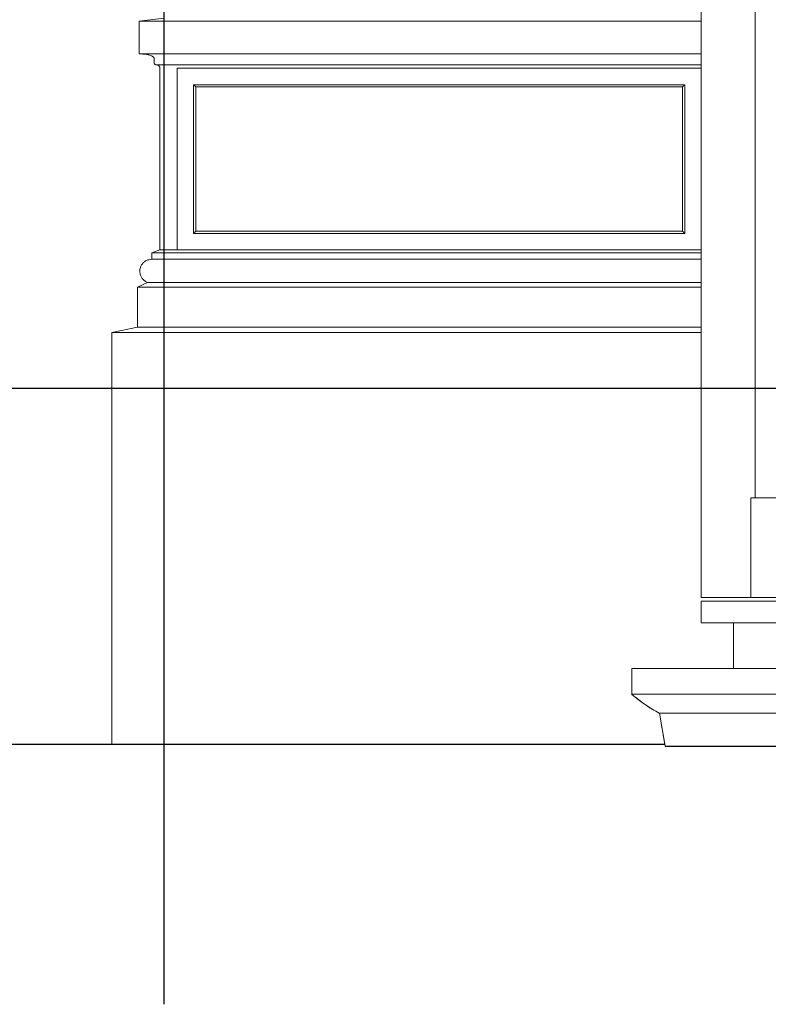
# Model space of a CAD drawing. Units: millimetres. Extents: x 8757 to 24187, y 9808 to 12810.
# Drawn here: x 9797 to 9969, y 11068 to 11296 of the extents above; entities that cross this region are included whole.
import ezdxf

# ---------------------------------------------------------------- set-up
doc = ezdxf.new("R2010")
doc.units = ezdxf.units.MM
doc.layers.add('!!!_Linia granicy', color=3, linetype='Continuous')
doc.layers.add('!!!_Poziomy', color=6, linetype='Continuous', plot=False)
doc.layers.add('WAW_WIDOKOWA', color=8, linetype='Continuous', lineweight=13)

msp = doc.modelspace()

# ---------------------------------------------------------------- linework, layer by layer
at = {"layer": '!!!_Linia granicy'}
msp.add_line((9829.85, 12546.72), (9829.85, 11068.35), dxfattribs=at)
at = {"layer": '!!!_Poziomy', "color": 1}
msp.add_lwpolyline([(8756.98, 11210.72), (24186.98, 11210.72)], dxfattribs=at)
at = {"layer": 'WAW_WIDOKOWA'}
for p, q in [((9953.95, 11162.35), (9953.95, 11512.85)), ((9953.95, 11177.4), (9953.95, 11512.85)), ((9966.45, 11500.35), (9966.45, 11185.35)), ((9829.85, 11296.19), (9824.14, 11295.49)), ((9953.95, 11295.49), (9824.14, 11295.49)), ((9824.14, 11295.49), (9824.14, 11287.96)), ((9953.95, 11295.49), (9953.95, 11296.19)), ((9953.95, 11287.96), (9953.95, 11295.49)), ((9953.95, 11287.96), (9824.14, 11287.96)), ((9827.6, 11286.96), (9827.6, 11285.96)), ((9953.95, 11285.96), (9953.95, 11286.96)), ((9828.14, 11285.42), (9953.95, 11285.42)), ((9828.94, 11284.62), (9828.94, 11242.66)), ((9953.95, 11284.62), (9832.95, 11284.62)), ((9832.95, 11284.62), (9832.95, 11242.66)), ((9953.95, 11285.42), (9953.95, 11285.96)), ((9953.95, 11284.62), (9953.95, 11285.42)), ((9953.95, 11242.66), (9953.95, 11284.62)), ((9953.95, 11242.66), (9953.95, 11284.62)), ((9836.75, 11280.82), (9836.75, 11246.46)), ((9892.95, 11280.82), (9836.75, 11280.82)), ((9836.75, 11280.82), (9836.75, 11246.46)), ((9836.75, 11280.82), (9950.15, 11280.82)), ((9837.25, 11246.96), (9837.25, 11280.32)), ((9837.25, 11280.32), (9892.95, 11280.32)), ((9949.65, 11280.32), (9837.25, 11280.32)), ((9837.25, 11280.32), (9837.25, 11246.96)), ((9950.15, 11280.82), (9892.95, 11280.82)), ((9949.65, 11280.32), (9892.95, 11280.32)), ((9949.65, 11280.32), (9949.65, 11246.96)), ((9949.65, 11246.96), (9949.65, 11280.32)), ((9950.15, 11246.46), (9950.15, 11280.82)), ((9950.15, 11280.82), (9950.15, 11246.46)), ((9836.75, 11246.46), (9892.95, 11246.46)), ((9836.75, 11246.46), (9950.15, 11246.46)), ((9892.95, 11246.96), (9837.25, 11246.96)), ((9837.25, 11246.96), (9949.65, 11246.96)), ((9892.95, 11246.96), (9949.65, 11246.96)), ((9892.95, 11246.46), (9950.15, 11246.46)), ((9828.94, 11242.66), (9827.07, 11241.98)), ((9953.95, 11241.98), (9827.07, 11241.98)), ((9827.07, 11241.98), (9827.07, 11240.48)), ((9953.95, 11242.66), (9828.94, 11242.66)), ((9832.95, 11242.66), (9953.95, 11242.66)), ((9953.95, 11241.98), (9953.95, 11242.66)), ((9953.95, 11240.48), (9953.95, 11241.98)), ((9953.95, 11240.48), (9827.07, 11240.48)), ((9953.95, 11240.48), (9827.07, 11240.48)), ((9953.95, 11235.15), (9953.95, 11240.48)), ((9826.1, 11235.15), (9823.75, 11234.06)), ((9953.95, 11234.06), (9823.75, 11234.06)), ((9823.75, 11234.06), (9823.75, 11224.81)), ((9953.95, 11235.15), (9826.1, 11235.15)), ((9953.95, 11234.06), (9953.95, 11235.15)), ((9953.95, 11224.81), (9953.95, 11234.06)), ((9823.75, 11224.81), (9817.88, 11223.57)), ((9953.95, 11224.81), (9823.75, 11224.81)), ((9953.95, 11223.57), (9953.95, 11224.81)), ((9953.95, 11223.57), (9817.88, 11223.57)), ((9817.88, 11223.57), (9817.88, 11128.35)), ((9953.95, 11162.35), (9953.95, 11223.57)), ((9992.45, 11185.35), (9965.45, 11185.35)), ((9965.45, 11185.35), (9965.45, 11162.35)), ((10179.95, 11162.35), (9953.95, 11162.35)), ((10179.95, 11162.35), (9953.95, 11162.35)), ((10179.95, 11161.47), (9953.95, 11161.47)), ((9953.95, 11161.47), (9953.95, 11156.47)), ((9965.45, 11162.35), (9955.2, 11162.35)), ((9965.45, 11162.35), (9992.45, 11162.35)), ((9970.95, 11162.35), (9966.45, 11162.35)), ((9953.95, 11156.47), (10179.95, 11156.47)), ((10172.45, 11156.47), (9961.45, 11156.47)), ((9961.45, 11156.47), (9961.45, 11145.97)), ((9937.95, 11139.97), (9937.95, 11145.97)), ((9937.95, 11145.97), (9961.45, 11145.97)), ((10196.95, 11145.97), (9937.95, 11145.97)), ((9937.95, 11145.97), (9937.95, 11139.97)), ((9961.45, 11145.97), (10172.45, 11145.97)), ((9937.95, 11139.97), (10196.95, 11139.97)), ((9945.57, 11128.35), (9944.3, 11135.59)), ((10190.6, 11135.59), (9944.3, 11135.59)), ((9944.3, 11135.59), (9945.63, 11128.03)), ((9870.05, 11128.35), (9829.85, 11128.35)), ((9870.05, 11128.35), (9945.57, 11128.35))]:
    msp.add_line(p, q, dxfattribs=at)
at = {"layer": 'WAW_WIDOKOWA', "lineweight": 30}
for p, q in [((9945.57, 11128.35), (9717.88, 11128.35)), ((9945.57, 11128.35), (9829.85, 11128.35)), ((9945.63, 11128.03), (10189.27, 11128.03))]:
    msp.add_line(p, q, dxfattribs=at)
at = {"layer": 'WAW_WIDOKOWA', "flags": 128}
msp.add_lwpolyline([(9953.95, 11286.96), (9953.95, 11287.13), (9953.95, 11287.29), (9953.95, 11287.44), (9953.95, 11287.58), (9953.95, 11287.7), (9953.95, 11287.81), (9953.95, 11287.88), (9953.95, 11287.94), (9953.95, 11287.96)], dxfattribs=at)
at = {"layer": 'WAW_WIDOKOWA'}
msp.add_arc((9961.27, 11166.94), 35.66, 229.1447, 241.5679, dxfattribs=at)
for points in [[(9824.14, 11287.96), (9824.35, 11287.96), (9824.76, 11287.94), (9825.35, 11287.89), (9825.9, 11287.81), (9826.39, 11287.71), (9826.82, 11287.59), (9827.16, 11287.45), (9827.41, 11287.29), (9827.57, 11287.13), (9827.6, 11287.02), (9827.6, 11286.96)], [(9937.95, 11139.97), (9938.93, 11139.13), (9940.96, 11137.55), (9943.16, 11136.2), (9944.3, 11135.59)]]:
    msp.add_open_spline(points, degree=3, dxfattribs=at)
for points, knots in [([(9827.6, 11285.96), (9827.6, 11285.92), (9827.61, 11285.85), (9827.64, 11285.76), (9827.67, 11285.69), (9827.71, 11285.64), (9827.74, 11285.61), (9827.77, 11285.57), (9827.8, 11285.54), (9827.84, 11285.51), (9827.88, 11285.49), (9827.93, 11285.46), (9828.02, 11285.43), (9828.09, 11285.42), (9828.14, 11285.42)], [-1, -1, -1, -1, -0.833333, -0.75, -0.666667, -0.583333, -0.541667, -0.5, -0.416667, -0.375, -0.333333, -0.25, -0.166667, 0, 0, 0, 0]), ([(9828.14, 11285.42), (9828.21, 11285.42), (9828.32, 11285.41), (9828.45, 11285.36), (9828.53, 11285.33), (9828.59, 11285.29), (9828.64, 11285.25), (9828.7, 11285.2), (9828.75, 11285.15), (9828.79, 11285.1), (9828.84, 11285.02), (9828.89, 11284.93), (9828.93, 11284.8), (9828.94, 11284.69), (9828.94, 11284.62)], [-1, -1, -1, -1, -0.833333, -0.75, -0.666667, -0.625, -0.583333, -0.5, -0.458333, -0.416667, -0.333333, -0.25, -0.166667, 0, 0, 0, 0]), ([(9837.25, 11280.32), (9837.2, 11280.37), (9837.14, 11280.43), (9837.06, 11280.51), (9837.01, 11280.56), (9836.97, 11280.6), (9836.93, 11280.64), (9836.9, 11280.67), (9836.87, 11280.7), (9836.84, 11280.73), (9836.81, 11280.76), (9836.78, 11280.78), (9836.76, 11280.81), (9836.75, 11280.82), (9836.75, 11280.82)], [-1, -1, -1, -1, -0.833333, -0.75, -0.666667, -0.625, -0.583333, -0.5, -0.458333, -0.416667, -0.333333, -0.25, -0.166667, 0, 0, 0, 0]), ([(9950.15, 11280.82), (9950.15, 11280.82), (9950.14, 11280.81), (9950.11, 11280.78), (9950.08, 11280.76), (9950.05, 11280.73), (9950.02, 11280.7), (9949.99, 11280.67), (9949.95, 11280.63), (9949.91, 11280.58), (9949.87, 11280.54), (9949.83, 11280.5), (9949.76, 11280.43), (9949.69, 11280.37), (9949.65, 11280.32)], [0, 0, 0, 0, 0.166667, 0.25, 0.333333, 0.416667, 0.458333, 0.5, 0.583333, 0.666667, 0.708333, 0.75, 0.833333, 1, 1, 1, 1]), ([(9836.75, 11246.46), (9836.75, 11246.46), (9836.76, 11246.47), (9836.78, 11246.5), (9836.81, 11246.53), (9836.84, 11246.56), (9836.87, 11246.59), (9836.9, 11246.62), (9836.94, 11246.66), (9836.99, 11246.7), (9837.03, 11246.74), (9837.07, 11246.78), (9837.14, 11246.85), (9837.2, 11246.92), (9837.25, 11246.96)], [0, 0, 0, 0, 0.166667, 0.25, 0.333333, 0.416667, 0.458333, 0.5, 0.583333, 0.666667, 0.708333, 0.75, 0.833333, 1, 1, 1, 1]), ([(9950.15, 11246.46), (9950.15, 11246.46), (9950.14, 11246.47), (9950.11, 11246.5), (9950.08, 11246.53), (9950.05, 11246.56), (9950.02, 11246.59), (9949.99, 11246.62), (9949.95, 11246.66), (9949.91, 11246.7), (9949.87, 11246.74), (9949.83, 11246.78), (9949.76, 11246.85), (9949.69, 11246.92), (9949.65, 11246.96)], [0, 0, 0, 0, 0.166667, 0.25, 0.333333, 0.416667, 0.458333, 0.5, 0.583333, 0.666667, 0.708333, 0.75, 0.833333, 1, 1, 1, 1]), ([(9827.07, 11240.48), (9826.83, 11240.48), (9826.49, 11240.43), (9826.04, 11240.29), (9825.78, 11240.16), (9825.58, 11240.05), (9825.39, 11239.91), (9825.17, 11239.73), (9824.93, 11239.47), (9824.73, 11239.19), (9824.56, 11238.88), (9824.39, 11238.45), (9824.29, 11237.88), (9824.34, 11237.18), (9824.53, 11236.62), (9824.76, 11236.22), (9824.97, 11235.94), (9825.21, 11235.69), (9825.57, 11235.4), (9825.88, 11235.24), (9826.1, 11235.15)], [-1, -1, -1, -1, -0.909091, -0.863636, -0.818182, -0.795455, -0.772727, -0.727273, -0.681818, -0.636364, -0.590909, -0.545455, -0.454545, -0.363636, -0.272727, -0.227273, -0.181818, -0.136364, -0.090909, 0, 0, 0, 0])]:
    msp.add_open_spline(points, degree=3, knots=knots, dxfattribs=at)

doc.saveas('drawing.dxf')
